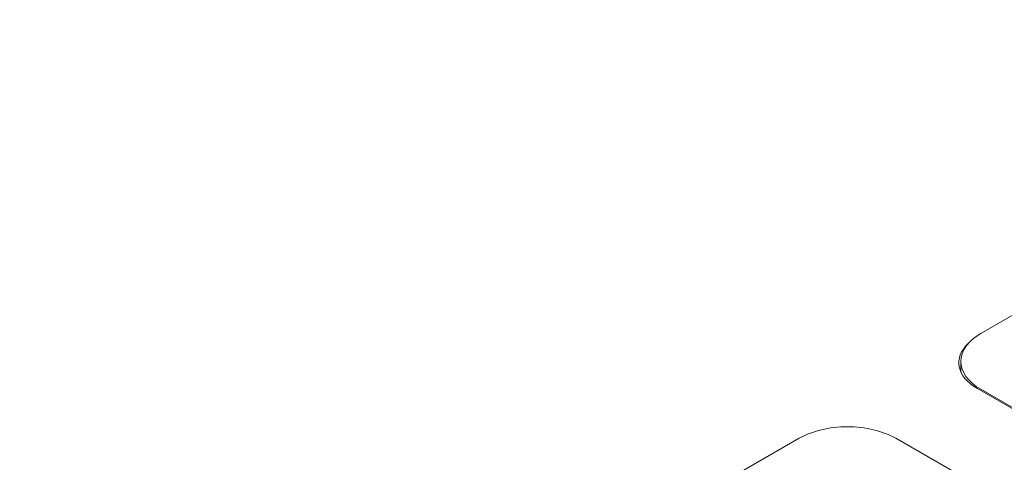
# Model space of a CAD drawing. Units: centimetres. Extents: x -94 to 42, y -30 to 30.
# Drawn here: x -88 to -82, y 1 to 3 of the extents above; entities that cross this region are included whole.
import ezdxf

# ---------------------------------------------------------------- set-up
doc = ezdxf.new("R2010")
doc.units = ezdxf.units.CM
doc.header["$MEASUREMENT"] = 0
doc.layers.add('layer 1', color=7, linetype='Continuous')

msp = doc.modelspace()

# ---------------------------------------------------------------- linework, layer by layer
at = {"layer": 'layer 1', "color": 250, "lineweight": 18}
for points in [[(-63.38681, 18.17722), (-63.38681, 18.17722), (-94.35752, 0.29627), (-94.35752, 0.29627)], [(-80.37148, 2.42318), (-80.37148, 2.42318), (-82.28067, 1.32091), (-82.28067, 1.32091)], [(-82.28067, 1.32091), (-82.28067, 1.32091), (-82.28067, 1.32091), (-82.28067, 1.32091)], [(-82.35829, 1.2594), (-82.45492, 1.16941), (-82.43156, 1.05285), (-82.30188, 0.97798)], [(-82.35829, 1.2594), (-82.45492, 1.16941), (-82.43156, 1.05285), (-82.30188, 0.97798)], [(-82.35829, 1.2594), (-82.45492, 1.16941), (-82.43156, 1.05285), (-82.30188, 0.97798)], [(-82.35829, 1.2594), (-82.45492, 1.16941), (-82.43156, 1.05285), (-82.30188, 0.97798)], [(-82.35829, 1.2594), (-82.45492, 1.16941), (-82.43156, 1.05285), (-82.30188, 0.97798)], [(-82.35829, 1.2594), (-82.45492, 1.16941), (-82.43156, 1.05285), (-82.30188, 0.97798)], [(-82.35829, 1.2594), (-82.45492, 1.16941), (-82.43156, 1.05285), (-82.30188, 0.97798)], [(-82.35829, 1.2594), (-82.45492, 1.16941), (-82.43156, 1.05285), (-82.30188, 0.97798)], [(-82.35829, 1.2594), (-82.45492, 1.16941), (-82.43156, 1.05285), (-82.30188, 0.97798)], [(-82.35829, 1.2594), (-82.45492, 1.16941), (-82.43156, 1.05285), (-82.30188, 0.97798)], [(-82.35829, 1.2594), (-82.45492, 1.16941), (-82.43156, 1.05285), (-82.30188, 0.97798)], [(-82.35829, 1.2594), (-82.45492, 1.16941), (-82.43156, 1.05285), (-82.30188, 0.97798)], [(-82.35829, 1.2594), (-82.45492, 1.16941), (-82.43156, 1.05285), (-82.30188, 0.97798)], [(-82.35829, 1.2594), (-82.45492, 1.16941), (-82.43156, 1.05285), (-82.30188, 0.97798)], [(-82.35829, 1.2594), (-82.45492, 1.16941), (-82.43156, 1.05285), (-82.30188, 0.97798)], [(-82.35829, 1.2594), (-82.45492, 1.16941), (-82.43156, 1.05285), (-82.30188, 0.97798)], [(-82.35829, 1.2594), (-82.45492, 1.16941), (-82.43156, 1.05285), (-82.30188, 0.97798)], [(-82.35829, 1.2594), (-82.45492, 1.16941), (-82.43156, 1.05285), (-82.30188, 0.97798)], [(-82.35829, 1.2594), (-82.45492, 1.16941), (-82.43156, 1.05285), (-82.30188, 0.97798)], [(-82.35829, 1.2594), (-82.45492, 1.16941), (-82.43156, 1.05285), (-82.30188, 0.97798)], [(-82.35829, 1.2594), (-82.45492, 1.16941), (-82.43156, 1.05285), (-82.30188, 0.97798)], [(-82.35829, 1.2594), (-82.35829, 1.2594), (-82.35829, 1.2594), (-82.35829, 1.2594)], [(-82.40515, 1.1474), (-82.40515, 1.1474), (-82.40515, 1.08249), (-82.40515, 1.08249)], [(-82.40515, 1.1474), (-82.40515, 1.1474), (-82.40515, 1.1474), (-82.40515, 1.1474)], [(-76.19248, -2.54928), (-76.19248, -2.54928), (-82.30188, 0.97798), (-82.30188, 0.97798)], [(-82.30188, 0.97798), (-82.30188, 0.97798), (-82.30188, 0.97798), (-82.30188, 0.97798)], [(-76.21369, -2.52887), (-76.21369, -2.52887), (-82.28067, 0.9739), (-82.28067, 0.9739)], [(-82.28067, 0.9739), (-82.28067, 0.9739), (-82.28067, 0.9739), (-82.28067, 0.9739)], [(-83.11152, 0.73958), (-83.11152, 0.73958), (-83.11152, 0.73958), (-83.11152, 0.73958)], [(-83.41204, 0.66771), (-83.41204, 0.66771), (-85.32123, -0.43456), (-85.32123, -0.43456)], [(-83.41204, 0.66771), (-83.41204, 0.66771), (-83.41204, 0.66771), (-83.41204, 0.66771)], [(-82.811, 0.66771), (-82.811, 0.66771), (-76.74402, -2.83506), (-76.74402, -2.83506)], [(-82.811, 0.66771), (-82.811, 0.66771), (-82.811, 0.66771), (-82.811, 0.66771)]]:
    msp.add_open_spline(points, degree=3, dxfattribs=at)
for points in [[(-82.28067, 1.32091), (-82.36037, 1.27489), (-82.40515, 1.21248), (-82.40515, 1.1474), (-82.40515, 1.1474), (-82.40515, 1.08233), (-82.36037, 1.01992), (-82.28067, 0.9739)], [(-82.28067, 1.32091), (-82.36037, 1.27489), (-82.40515, 1.21248), (-82.40515, 1.1474), (-82.40515, 1.1474), (-82.40515, 1.08233), (-82.36037, 1.01992), (-82.28067, 0.9739)], [(-82.28067, 1.32091), (-82.36037, 1.27489), (-82.40515, 1.21248), (-82.40515, 1.1474), (-82.40515, 1.1474), (-82.40515, 1.08233), (-82.36037, 1.01991), (-82.28067, 0.9739)], [(-82.28067, 1.32091), (-82.36037, 1.27489), (-82.40515, 1.21248), (-82.40515, 1.1474), (-82.40515, 1.1474), (-82.40515, 1.08233), (-82.36037, 1.01991), (-82.28067, 0.9739)], [(-82.28067, 1.32091), (-82.36037, 1.27489), (-82.40515, 1.21248), (-82.40515, 1.1474), (-82.40515, 1.1474), (-82.40515, 1.08233), (-82.36037, 1.01991), (-82.28067, 0.9739)], [(-82.28067, 1.32091), (-82.36037, 1.27489), (-82.40515, 1.21248), (-82.40515, 1.1474), (-82.40515, 1.1474), (-82.40515, 1.08233), (-82.36037, 1.01991), (-82.28067, 0.9739)], [(-82.28067, 1.32091), (-82.36037, 1.27489), (-82.40515, 1.21248), (-82.40515, 1.1474), (-82.40515, 1.1474), (-82.40515, 1.08233), (-82.36037, 1.01991), (-82.28067, 0.9739)], [(-82.28067, 1.32091), (-82.36037, 1.27489), (-82.40515, 1.21248), (-82.40515, 1.1474), (-82.40515, 1.1474), (-82.40515, 1.08233), (-82.36037, 1.01991), (-82.28067, 0.9739)], [(-82.28067, 1.32091), (-82.36037, 1.27489), (-82.40515, 1.21248), (-82.40515, 1.1474), (-82.40515, 1.1474), (-82.40515, 1.08233), (-82.36037, 1.01991), (-82.28067, 0.9739)], [(-82.28067, 1.32091), (-82.36037, 1.27489), (-82.40515, 1.21248), (-82.40515, 1.1474), (-82.40515, 1.1474), (-82.40515, 1.08233), (-82.36037, 1.01991), (-82.28067, 0.9739)], [(-82.28067, 1.32091), (-82.36037, 1.27489), (-82.40515, 1.21248), (-82.40515, 1.1474), (-82.40515, 1.1474), (-82.40515, 1.08233), (-82.36037, 1.01991), (-82.28067, 0.9739)], [(-82.28067, 1.32091), (-82.36037, 1.27489), (-82.40515, 1.21248), (-82.40515, 1.1474), (-82.40515, 1.1474), (-82.40515, 1.08233), (-82.36037, 1.01991), (-82.28067, 0.9739)], [(-82.28067, 1.32091), (-82.36037, 1.27489), (-82.40515, 1.21248), (-82.40515, 1.1474), (-82.40515, 1.1474), (-82.40515, 1.08233), (-82.36037, 1.01991), (-82.28067, 0.9739)], [(-82.28067, 1.32091), (-82.36037, 1.27489), (-82.40515, 1.21248), (-82.40515, 1.1474), (-82.40515, 1.1474), (-82.40515, 1.08233), (-82.36037, 1.01991), (-82.28067, 0.9739)], [(-82.28067, 1.32091), (-82.36037, 1.27489), (-82.40515, 1.21248), (-82.40515, 1.1474), (-82.40515, 1.1474), (-82.40515, 1.08233), (-82.36037, 1.01991), (-82.28067, 0.9739)], [(-82.28067, 1.32091), (-82.36037, 1.27489), (-82.40515, 1.21248), (-82.40515, 1.1474), (-82.40515, 1.1474), (-82.40515, 1.08233), (-82.36037, 1.01991), (-82.28067, 0.9739)], [(-82.28067, 1.32091), (-82.36037, 1.27489), (-82.40515, 1.21248), (-82.40515, 1.1474), (-82.40515, 1.1474), (-82.40515, 1.08233), (-82.36037, 1.01991), (-82.28067, 0.9739)], [(-82.28067, 1.32091), (-82.36037, 1.27489), (-82.40515, 1.21248), (-82.40515, 1.1474), (-82.40515, 1.1474), (-82.40515, 1.08232), (-82.36037, 1.01991), (-82.28067, 0.9739)], [(-82.28067, 1.32091), (-82.36037, 1.27489), (-82.40515, 1.21248), (-82.40515, 1.1474), (-82.40515, 1.1474), (-82.40515, 1.08232), (-82.36037, 1.01991), (-82.28067, 0.9739)], [(-82.28067, 1.32091), (-82.36037, 1.27489), (-82.40515, 1.21248), (-82.40515, 1.1474), (-82.40515, 1.1474), (-82.40515, 1.08232), (-82.36037, 1.01991), (-82.28067, 0.9739)], [(-82.28067, 1.32091), (-82.36037, 1.27489), (-82.40515, 1.21248), (-82.40515, 1.1474), (-82.40515, 1.1474), (-82.40515, 1.08232), (-82.36037, 1.01991), (-82.28067, 0.9739)], [(-82.811, 0.66771), (-82.8907, 0.71373), (-82.9988, 0.73958), (-83.11152, 0.73958), (-83.11152, 0.73958), (-83.22423, 0.73958), (-83.33233, 0.71373), (-83.41204, 0.66771)], [(-82.811, 0.66771), (-82.8907, 0.71373), (-82.9988, 0.73958), (-83.11152, 0.73958), (-83.11152, 0.73958), (-83.22423, 0.73958), (-83.33233, 0.71373), (-83.41204, 0.66771)], [(-82.811, 0.66771), (-82.8907, 0.71373), (-82.9988, 0.73958), (-83.11152, 0.73958), (-83.11152, 0.73958), (-83.22423, 0.73958), (-83.33233, 0.71373), (-83.41204, 0.66771)], [(-82.811, 0.66771), (-82.8907, 0.71373), (-82.9988, 0.73958), (-83.11152, 0.73958), (-83.11152, 0.73958), (-83.22423, 0.73958), (-83.33233, 0.71373), (-83.41204, 0.66771)], [(-82.811, 0.66771), (-82.8907, 0.71373), (-82.9988, 0.73958), (-83.11152, 0.73958), (-83.11152, 0.73958), (-83.22423, 0.73958), (-83.33233, 0.71373), (-83.41204, 0.66771)], [(-82.811, 0.66771), (-82.8907, 0.71373), (-82.9988, 0.73958), (-83.11152, 0.73958), (-83.11152, 0.73958), (-83.22423, 0.73958), (-83.33233, 0.71373), (-83.41204, 0.66771)], [(-82.811, 0.66771), (-82.8907, 0.71373), (-82.9988, 0.73958), (-83.11152, 0.73958), (-83.11152, 0.73958), (-83.22423, 0.73958), (-83.33233, 0.71373), (-83.41204, 0.66771)], [(-82.811, 0.66771), (-82.8907, 0.71373), (-82.9988, 0.73958), (-83.11152, 0.73958), (-83.11152, 0.73958), (-83.22423, 0.73958), (-83.33233, 0.71373), (-83.41204, 0.66771)], [(-82.811, 0.66771), (-82.8907, 0.71373), (-82.9988, 0.73958), (-83.11152, 0.73958), (-83.11152, 0.73958), (-83.22423, 0.73958), (-83.33233, 0.71373), (-83.41204, 0.66771)], [(-82.811, 0.66771), (-82.8907, 0.71373), (-82.9988, 0.73958), (-83.11152, 0.73958), (-83.11152, 0.73958), (-83.22423, 0.73958), (-83.33233, 0.71373), (-83.41204, 0.66771)], [(-82.811, 0.66771), (-82.8907, 0.71373), (-82.9988, 0.73958), (-83.11152, 0.73958), (-83.11152, 0.73958), (-83.22423, 0.73958), (-83.33233, 0.71373), (-83.41204, 0.66771)], [(-82.811, 0.66771), (-82.8907, 0.71373), (-82.9988, 0.73958), (-83.11152, 0.73958), (-83.11152, 0.73958), (-83.22423, 0.73958), (-83.33233, 0.71373), (-83.41204, 0.66771)], [(-82.811, 0.66771), (-82.8907, 0.71373), (-82.9988, 0.73958), (-83.11152, 0.73958), (-83.11152, 0.73958), (-83.22423, 0.73958), (-83.33233, 0.71373), (-83.41204, 0.66771)], [(-82.811, 0.66771), (-82.8907, 0.71373), (-82.9988, 0.73958), (-83.11152, 0.73958), (-83.11152, 0.73958), (-83.22423, 0.73958), (-83.33233, 0.71373), (-83.41204, 0.66771)], [(-82.811, 0.66771), (-82.8907, 0.71373), (-82.9988, 0.73958), (-83.11152, 0.73958), (-83.11152, 0.73958), (-83.22423, 0.73958), (-83.33233, 0.71373), (-83.41204, 0.66771)], [(-82.811, 0.66771), (-82.8907, 0.71373), (-82.9988, 0.73958), (-83.11152, 0.73958), (-83.11152, 0.73958), (-83.22423, 0.73958), (-83.33233, 0.71373), (-83.41204, 0.66771)], [(-82.811, 0.66771), (-82.8907, 0.71373), (-82.9988, 0.73958), (-83.11152, 0.73958), (-83.11152, 0.73958), (-83.22423, 0.73958), (-83.33233, 0.71373), (-83.41204, 0.66771)], [(-82.811, 0.66771), (-82.8907, 0.71373), (-82.9988, 0.73958), (-83.11152, 0.73958), (-83.11152, 0.73958), (-83.22423, 0.73958), (-83.33233, 0.71373), (-83.41204, 0.66771)], [(-82.811, 0.66771), (-82.8907, 0.71373), (-82.9988, 0.73958), (-83.11152, 0.73958), (-83.11152, 0.73958), (-83.22423, 0.73958), (-83.33233, 0.71373), (-83.41204, 0.66771)], [(-82.811, 0.66771), (-82.8907, 0.71373), (-82.9988, 0.73958), (-83.11152, 0.73958), (-83.11152, 0.73958), (-83.22423, 0.73958), (-83.33233, 0.71373), (-83.41204, 0.66771)], [(-82.811, 0.66771), (-82.8907, 0.71373), (-82.9988, 0.73958), (-83.11152, 0.73958), (-83.11152, 0.73958), (-83.22423, 0.73958), (-83.33233, 0.71373), (-83.41204, 0.66771)]]:
    msp.add_open_spline(points, degree=3, knots=[0, 0, 0, 0, 0.3333333, 0.3333333, 0.3333333, 0.3333333, 1, 1, 1, 1], dxfattribs=at)

doc.saveas('drawing.dxf')
